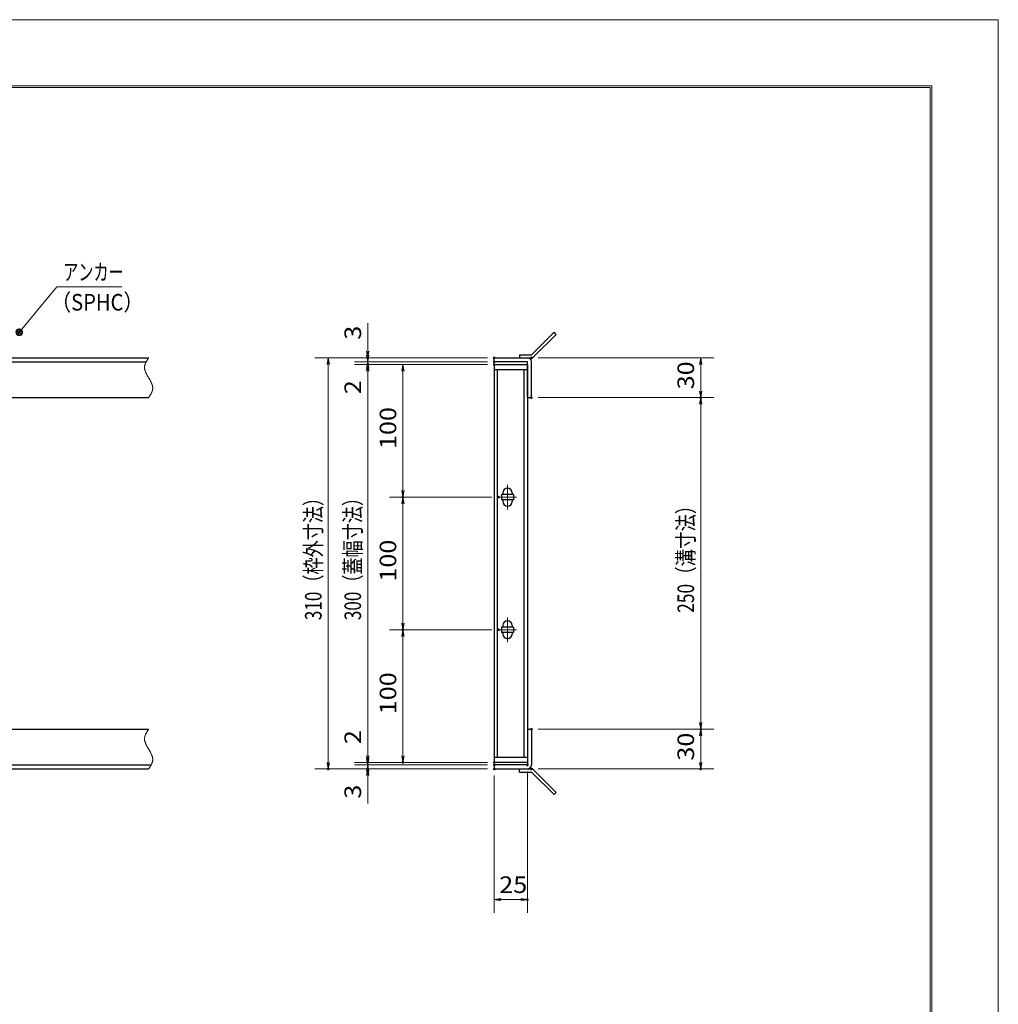
# Model space of a CAD drawing. Units: millimetres. Extents: x -1050 to 1050, y -743 to 742.
# Drawn here: x 312 to 1050, y 0 to 742 of the extents above; entities that cross this region are included whole.
import ezdxf

# ---------------------------------------------------------------- set-up
doc = ezdxf.new("R2010")
doc.units = ezdxf.units.MM
doc.header["$LTSCALE"] = 5
doc.linetypes.add('JWW_CENTER1', pattern=[6.773333, 4.233333, -0.846667, 0.846667, -0.846667])
doc.linetypes.add('JWW_PHANTOM1', pattern=[6.773333, 3.386667, -0.846667, 0.423333, -0.846667, 0.423333, -0.846667])
for name, color, linetype in [('7-図\u3000枠', 7, 'Continuous'), ('アンカー', 7, 'Continuous'), ('中心線', 7, 'Continuous'), ('寸法注釈', 7, 'Continuous'), ('想像線', 7, 'Continuous'), ('枠', 7, 'Continuous'), ('蓋', 7, 'Continuous')]:
    doc.layers.add(name, color=color, linetype=linetype)
doc.styles.add('ＭＳ ゴシック', font='txt', dxfattribs={"height": 1})

# ---------------------------------------------------------------- blocks, each defined once
blk = doc.blocks.new('_OPEN_0-3_')
at = {"layer": '寸法注釈', "color": 2, "linetype": 'Continuous', "lineweight": 5}
for p, q in [((-1, 0.17), (0, 0)), ((0, 0), (-1, -0.17)), ((0, 0), (-1, 0))]:
    blk.add_line(p, q, dxfattribs=at)
blk = doc.blocks.new('A$C4F066A7F_0-1_')
at = {"layer": 'アンカー', "color": 7, "linetype": 'Continuous', "lineweight": 25}
for p, q in [((0, 19.3), (9.05, 19.3)), ((0, 17), (0, 19.3)), ((0, 17), (9.05, 17)), ((26.05, 0), (9.05, 17)), ((27.68, 1.63), (10.67, 18.63)), ((27.68, 1.63), (26.05, 0))]:
    blk.add_line(p, q, dxfattribs=at)
blk.add_arc((9.05, 17), 2.3, 45, 90, dxfattribs=at)
blk = doc.blocks.new('A$C6EB770D1_0-1_')
at = {"layer": 'アンカー', "color": 7, "linetype": 'Continuous', "lineweight": 25}
for p, q in [((26.05, 19.3), (9.05, 2.3)), ((27.68, 17.68), (10.67, 0.67)), ((27.68, 17.68), (26.05, 19.3)), ((0, 2.3), (9.05, 2.3)), ((0, 2.3), (0, 0)), ((0, 0), (9.05, 0))]:
    blk.add_line(p, q, dxfattribs=at)
blk.add_arc((9.05, 2.3), 2.3, 270, 315, dxfattribs=at)
blk = doc.blocks.new('_Dot_0-3_')
at = {"layer": '寸法注釈', "color": 2, "linetype": 'Continuous', "lineweight": 5}
for p, q in [((-0.5, 0), (-1, 0)), ((-0.48, 0.12), (-0.5, 0.06)), ((-0.5, 0.06), (-0.5, 0)), ((-0.5, 0), (-0.5, -0.06)), ((0, 0), (-0.5, 0)), ((-0.5, 0), (0, 0)), ((-0.46, 0.18), (-0.48, 0.12)), ((-0.44, 0.24), (-0.46, 0.18)), ((-0.4, 0.29), (-0.44, 0.24)), ((-0.36, 0.34), (-0.4, 0.29)), ((-0.32, 0.39), (-0.36, 0.34)), ((-0.27, 0.42), (-0.32, 0.39)), ((-0.21, 0.45), (-0.27, 0.42)), ((-0.15, 0.48), (-0.21, 0.45)), ((-0.09, 0.49), (-0.15, 0.48)), ((-0.03, 0.5), (-0.09, 0.49)), ((0.03, 0.5), (-0.03, 0.5)), ((0.5, 0), (0, 0)), ((0, 0), (0, 0)), ((0, 0), (0, 0)), ((0, 0), (0, 0)), ((0, 0), (0, 0)), ((0, 0), (0, 0)), ((0, 0), (0, 0)), ((0, 0), (0, 0)), ((0, 0), (0, 0)), ((0, 0), (0, 0)), ((0, 0), (0, 0)), ((0, 0), (0, 0)), ((0, 0), (0, 0)), ((0, 0), (0, 0)), ((0, 0), (0, 0)), ((0, 0), (0, 0)), ((0, 0), (0, 0)), ((0, 0), (0, 0)), ((0, 0), (0, 0)), ((0, 0), (0, 0)), ((0, 0), (0, 0)), ((0, 0), (0, 0)), ((0, 0), (0, 0)), ((0, 0), (0, 0)), ((0, 0), (0, 0)), ((0, 0), (0, 0)), ((0, 0), (0, 0)), ((0, 0), (0, 0)), ((0, 0), (0, 0)), ((0, 0), (0, 0)), ((0, 0), (0, 0)), ((0, 0), (0, 0)), ((0, 0), (0, 0)), ((0, 0), (0, 0)), ((0, 0), (0, 0)), ((0, 0), (0, 0)), ((0, 0), (0, 0)), ((0, 0), (0, 0)), ((0, 0), (0, 0)), ((0, 0), (0, 0)), ((0, 0), (0, 0)), ((0, 0), (0, 0)), ((0, 0), (0, 0)), ((0, 0), (0, 0)), ((0, 0), (0, 0)), ((0, 0), (0, 0)), ((0, 0), (0, 0)), ((0, 0), (0, 0)), ((0, 0), (0, 0)), ((0, 0), (0, 0)), ((0, 0), (0, 0)), ((0, 0), (0.5, 0)), ((0.09, 0.49), (0.03, 0.5)), ((0.15, 0.48), (0.09, 0.49)), ((0.21, 0.45), (0.15, 0.48)), ((0.27, 0.42), (0.21, 0.45)), ((0.32, 0.39), (0.27, 0.42)), ((0.36, 0.34), (0.32, 0.39)), ((0.4, 0.29), (0.36, 0.34)), ((0.44, 0.24), (0.4, 0.29)), ((0.46, 0.18), (0.44, 0.24)), ((0.48, 0.12), (0.46, 0.18)), ((0.5, 0.06), (0.48, 0.12)), ((0.5, 0), (0.5, 0.06)), ((-0.5, -0.06), (-0.48, -0.12)), ((-0.48, -0.12), (-0.46, -0.18)), ((-0.46, -0.18), (-0.44, -0.24)), ((-0.44, -0.24), (-0.4, -0.29)), ((-0.4, -0.29), (-0.36, -0.34)), ((-0.36, -0.34), (-0.32, -0.39)), ((-0.32, -0.39), (-0.27, -0.42)), ((-0.27, -0.42), (-0.21, -0.45)), ((-0.21, -0.45), (-0.15, -0.48)), ((-0.15, -0.48), (-0.09, -0.49)), ((-0.09, -0.49), (-0.03, -0.5)), ((-0.03, -0.5), (0.03, -0.5)), ((0.03, -0.5), (0.09, -0.49)), ((0.09, -0.49), (0.15, -0.48)), ((0.15, -0.48), (0.21, -0.45)), ((0.21, -0.45), (0.27, -0.42)), ((0.27, -0.42), (0.32, -0.39)), ((0.32, -0.39), (0.36, -0.34)), ((0.36, -0.34), (0.4, -0.29)), ((0.4, -0.29), (0.44, -0.24)), ((0.44, -0.24), (0.46, -0.18)), ((0.46, -0.18), (0.48, -0.12)), ((0.48, -0.12), (0.5, -0.06)), ((0.5, -0.06), (0.5, 0))]:
    blk.add_line(p, q, dxfattribs=at)
at = {"layer": '寸法注釈', "color": 2, "linetype": 'Continuous', "lineweight": 20}
for p, q in [((0.49, 0.1), (-0.49, 0.1)), ((0.4, 0.3), (-0.4, 0.3)), ((0.46, -0.2), (-0.46, -0.2)), ((0.3, -0.4), (-0.3, -0.4))]:
    blk.add_line(p, q, dxfattribs=at)

msp = doc.modelspace()

# ---------------------------------------------------------------- linework, layer by layer
at = {"layer": '7-図\u3000枠', "color": 4, "linetype": 'Continuous', "lineweight": 5}
for p, q in [((-975, 692.5), (1000, 692.5)), ((-973.75, 691.25), (998.75, 691.25)), ((998.75, -691.25), (998.75, 691.25)), ((1000, 692.5), (1000, -692.5))]:
    msp.add_line(p, q, dxfattribs=at)
at = {"layer": 'DEFPOINTS', "color": 4, "linetype": 'Continuous', "lineweight": 5}
for p, q in [((-1050, 742.5), (1050, 742.5)), ((1050, 742.5), (1050, -742.5))]:
    msp.add_line(p, q, dxfattribs=at)
at = {"layer": 'DEFPOINTS', "color": 4, "linetype": 'Continuous', "lineweight": 5, "const_width": 1}
for points in [[(575.18, 487.47, 0.414214), (574.68, 487.97, 0.414214), (574.18, 487.47, 0.414214), (574.68, 486.97, 0.414214)], [(575.18, 482.47, 0.414214), (574.68, 482.97, 0.414214), (574.18, 482.47, 0.414214), (574.68, 481.97, 0.414214)], [(670.56, 487.47, 0.414214), (670.06, 487.97, 0.414214), (669.56, 487.47, 0.414214), (670.06, 486.97, 0.414214)], [(670.56, 487.47, 0.414214), (670.06, 487.97, 0.414214), (669.56, 487.47, 0.414214), (670.06, 486.97, 0.414214)], [(670.56, 484.47, 0.414214), (670.06, 484.97, 0.414214), (669.56, 484.47, 0.414214), (670.06, 483.97, 0.414214)], [(670.56, 484.47, 0.414214), (670.06, 484.97, 0.414214), (669.56, 484.47, 0.414214), (670.06, 483.97, 0.414214)], [(670.56, 482.47, 0.414214), (670.06, 482.97, 0.414214), (669.56, 482.47, 0.414214), (670.06, 481.97, 0.414214)], [(670.56, 482.47, 0.414214), (670.06, 482.97, 0.414214), (669.56, 482.47, 0.414214), (670.06, 481.97, 0.414214)], [(670.56, 482.47, 0.414214), (670.06, 482.97, 0.414214), (669.56, 482.47, 0.414214), (670.06, 481.97, 0.414214)], [(698.61, 487.47, 0.414214), (698.11, 487.97, 0.414214), (697.61, 487.47, 0.414214), (698.11, 486.97, 0.414214)], [(698.61, 457.47, 0.414214), (698.11, 457.97, 0.414214), (697.61, 457.47, 0.414214), (698.11, 456.97, 0.414214)], [(698.61, 457.47, 0.414214), (698.11, 457.97, 0.414214), (697.61, 457.47, 0.414214), (698.11, 456.97, 0.414214)], [(826.18, 457.47, 0.414214), (825.68, 457.97, 0.414214), (825.18, 457.47, 0.414214), (825.68, 456.97, 0.414214)], [(601.71, 382.47, 0.414214), (601.21, 382.97, 0.414214), (600.71, 382.47, 0.414214), (601.21, 381.97, 0.414214)], [(673.75, 382.47, 0.414214), (673.25, 382.97, 0.414214), (672.75, 382.47, 0.414214), (673.25, 381.97, 0.414214)], [(673.75, 382.47, 0.414214), (673.25, 382.97, 0.414214), (672.75, 382.47, 0.414214), (673.25, 381.97, 0.414214)], [(601.71, 282.47, 0.414214), (601.21, 282.97, 0.414214), (600.71, 282.47, 0.414214), (601.21, 281.97, 0.414214)], [(673.75, 282.47, 0.414214), (673.25, 282.97, 0.414214), (672.75, 282.47, 0.414214), (673.25, 281.97, 0.414214)], [(673.75, 282.47, 0.414214), (673.25, 282.97, 0.414214), (672.75, 282.47, 0.414214), (673.25, 281.97, 0.414214)], [(698.56, 207.47, 0.414214), (698.06, 207.97, 0.414214), (697.56, 207.47, 0.414214), (698.06, 206.97, 0.414214)], [(698.56, 207.47, 0.414214), (698.06, 207.97, 0.414214), (697.56, 207.47, 0.414214), (698.06, 206.97, 0.414214)], [(826.18, 207.47, 0.414214), (825.68, 207.97, 0.414214), (825.18, 207.47, 0.414214), (825.68, 206.97, 0.414214)], [(545.42, 177.47, 0.414214), (544.92, 177.97, 0.414214), (544.42, 177.47, 0.414214), (544.92, 176.97, 0.414214)], [(575.18, 182.47, 0.414214), (574.68, 182.97, 0.414214), (574.18, 182.47, 0.414214), (574.68, 181.97, 0.414214)], [(575.18, 182.47, 0.414214), (574.68, 182.97, 0.414214), (574.18, 182.47, 0.414214), (574.68, 181.97, 0.414214)], [(575.18, 177.47, 0.414214), (574.68, 177.97, 0.414214), (574.18, 177.47, 0.414214), (574.68, 176.97, 0.414214)], [(601.71, 182.47, 0.414214), (601.21, 182.97, 0.414214), (600.71, 182.47, 0.414214), (601.21, 181.97, 0.414214)], [(670.56, 182.47, 0.414214), (670.06, 182.97, 0.414214), (669.56, 182.47, 0.414214), (670.06, 181.97, 0.414214)], [(670.56, 182.47, 0.414214), (670.06, 182.97, 0.414214), (669.56, 182.47, 0.414214), (670.06, 181.97, 0.414214)], [(670.56, 182.47, 0.414214), (670.06, 182.97, 0.414214), (669.56, 182.47, 0.414214), (670.06, 181.97, 0.414214)], [(670.56, 180.47, 0.414214), (670.06, 180.97, 0.414214), (669.56, 180.47, 0.414214), (670.06, 179.97, 0.414214)], [(670.56, 180.47, 0.414214), (670.06, 180.97, 0.414214), (669.56, 180.47, 0.414214), (670.06, 179.97, 0.414214)], [(670.56, 177.47, 0.414214), (670.06, 177.97, 0.414214), (669.56, 177.47, 0.414214), (670.06, 176.97, 0.414214)], [(670.56, 177.47, 0.414214), (670.06, 177.97, 0.414214), (669.56, 177.47, 0.414214), (670.06, 176.97, 0.414214)], [(670.56, 177.47, 0.414214), (670.06, 177.97, 0.414214), (669.56, 177.47, 0.414214), (670.06, 176.97, 0.414214)], [(695.56, 180.47, 0.414214), (695.06, 180.97, 0.414214), (694.56, 180.47, 0.414214), (695.06, 179.97, 0.414214)], [(698.61, 177.47, 0.414214), (698.11, 177.97, 0.414214), (697.61, 177.47, 0.414214), (698.11, 176.97, 0.414214)], [(826.18, 177.47, 0.414214), (825.68, 177.97, 0.414214), (825.18, 177.47, 0.414214), (825.68, 176.97, 0.414214)], [(695.56, 78.95, 0.414214), (695.06, 79.45, 0.414214), (694.56, 78.95, 0.414214), (695.06, 78.45, 0.414214)]]:
    msp.add_lwpolyline(points, format="xyb", close=True, dxfattribs=at)
at = {"layer": '中心線', "color": 6, "linetype": 'JWW_CENTER1', "lineweight": 18}
for p, q in [((680.06, 391.78), (680.06, 373.17)), ((686.87, 382.47), (673.25, 382.47)), ((680.06, 291.78), (680.06, 273.17)), ((686.87, 282.47), (673.25, 282.47))]:
    msp.add_line(p, q, dxfattribs=at)
at = {"layer": '寸法注釈', "color": 2, "linetype": 'Continuous', "lineweight": 18}
for p, q in [((340.42, 540.97), (312.7, 507.54)), ((389.48, 540.97), (340.42, 540.97)), ((574.68, 492.47), (574.68, 513.59)), ((574.68, 489.47), (574.68, 494.47)), ((665.06, 487.47), (534.92, 487.47)), ((665.06, 487.47), (564.68, 487.47)), ((665.06, 484.47), (564.68, 484.47)), ((665.06, 484.47), (564.68, 484.47)), ((574.68, 484.47), (574.68, 487.47)), ((574.68, 484.47), (574.68, 482.47)), ((703.11, 487.47), (835.68, 487.47)), ((544.92, 482.47), (544.92, 182.47)), ((665.06, 482.47), (564.68, 482.47)), ((665.06, 482.47), (564.68, 482.47)), ((574.68, 479.47), (574.68, 474.47)), ((574.68, 477.47), (574.68, 187.47)), ((574.68, 477.47), (574.68, 456.36)), ((665.06, 482.47), (591.21, 482.47)), ((601.21, 477.47), (601.21, 387.47)), ((825.68, 482.47), (825.68, 462.47)), ((703.11, 457.47), (835.68, 457.47)), ((703.11, 457.47), (835.68, 457.47)), ((825.68, 452.47), (825.68, 212.47)), ((668.25, 382.47), (591.21, 382.47)), ((668.25, 382.47), (591.21, 382.47)), ((601.21, 377.47), (601.21, 287.47)), ((668.25, 282.47), (591.21, 282.47)), ((668.25, 282.47), (591.21, 282.47)), ((601.21, 277.47), (601.21, 187.47)), ((574.68, 187.47), (574.68, 208.59)), ((703.06, 207.47), (835.68, 207.47)), ((703.06, 207.47), (835.68, 207.47)), ((825.68, 202.47), (825.68, 182.47)), ((574.68, 185.47), (574.68, 190.47)), ((665.06, 182.47), (564.68, 182.47)), ((665.06, 182.47), (564.68, 182.47)), ((665.06, 180.47), (564.68, 180.47)), ((665.06, 180.47), (564.68, 180.47)), ((574.68, 180.47), (574.68, 182.47)), ((574.68, 180.47), (574.68, 177.47)), ((665.06, 182.47), (591.21, 182.47)), ((665.06, 177.47), (534.92, 177.47)), ((665.06, 177.47), (564.68, 177.47)), ((574.68, 175.47), (574.68, 170.47)), ((574.68, 172.47), (574.68, 151.36)), ((670.06, 172.47), (670.06, 68.95)), ((695.06, 175.47), (695.06, 68.95)), ((703.11, 177.47), (835.68, 177.47)), ((675.06, 78.95), (690.06, 78.95))]:
    msp.add_line(p, q, dxfattribs=at)
at = {"layer": '想像線', "color": 4, "linetype": 'JWW_PHANTOM1', "lineweight": 15}
for p, q in [((406.94, 482.76), (406.83, 482.47)), ((407.05, 483.06), (406.94, 482.76)), ((407.17, 483.36), (407.05, 483.06)), ((407.3, 483.65), (407.17, 483.36)), ((407.44, 483.95), (407.3, 483.65)), ((407.59, 484.24), (407.44, 483.95)), ((407.75, 484.54), (407.59, 484.24)), ((407.91, 484.83), (407.75, 484.54)), ((408.08, 485.13), (407.91, 484.83)), ((408.25, 485.42), (408.08, 485.13)), ((408.43, 485.71), (408.25, 485.42)), ((408.61, 486.01), (408.43, 485.71)), ((408.79, 486.3), (408.61, 486.01)), ((408.98, 486.59), (408.79, 486.3)), ((409.17, 486.89), (408.98, 486.59)), ((409.36, 487.18), (409.17, 486.89)), ((409.55, 487.47), (409.36, 487.18)), ((406.47, 480.68), (406.46, 480.38)), ((406.46, 480.38), (406.46, 480.08)), ((406.46, 480.08), (406.48, 479.78)), ((406.5, 480.98), (406.47, 480.68)), ((406.48, 479.78), (406.51, 479.48)), ((406.54, 481.28), (406.5, 480.98)), ((406.51, 479.48), (406.55, 479.18)), ((406.59, 481.58), (406.54, 481.28)), ((406.55, 479.18), (406.6, 478.88)), ((406.66, 481.87), (406.59, 481.58)), ((406.6, 478.88), (406.67, 478.57)), ((406.74, 482.17), (406.66, 481.87)), ((406.67, 478.57), (406.74, 478.27)), ((406.83, 482.47), (406.74, 482.17)), ((406.74, 478.27), (406.83, 477.97)), ((406.83, 477.97), (406.93, 477.67)), ((406.93, 477.67), (407.03, 477.36)), ((407.03, 477.36), (407.15, 477.06)), ((407.15, 477.06), (407.27, 476.75)), ((407.27, 476.75), (407.4, 476.45)), ((407.4, 476.45), (407.54, 476.14)), ((407.54, 476.14), (407.68, 475.84)), ((407.68, 475.84), (407.83, 475.53)), ((407.83, 475.53), (407.99, 475.23)), ((407.99, 475.23), (408.15, 474.92)), ((408.15, 474.92), (408.32, 474.62)), ((408.32, 474.62), (408.48, 474.31)), ((408.48, 474.31), (408.66, 474.01)), ((408.66, 474.01), (408.83, 473.7)), ((408.83, 473.7), (409.01, 473.39)), ((409.01, 473.39), (409.19, 473.09)), ((409.19, 473.09), (409.37, 472.78)), ((409.37, 472.78), (409.55, 472.47)), ((409.73, 472.17), (409.55, 472.47)), ((409.91, 471.86), (409.73, 472.17)), ((410.09, 471.56), (409.91, 471.86)), ((410.27, 471.25), (410.09, 471.56)), ((410.44, 470.94), (410.27, 471.25)), ((410.62, 470.64), (410.44, 470.94)), ((410.78, 470.33), (410.62, 470.64)), ((410.95, 470.03), (410.78, 470.33)), ((411.11, 469.72), (410.95, 470.03)), ((411.27, 469.42), (411.11, 469.72)), ((411.42, 469.11), (411.27, 469.42)), ((411.56, 468.81), (411.42, 469.11)), ((411.7, 468.5), (411.56, 468.81)), ((411.83, 468.2), (411.7, 468.5)), ((411.95, 467.89), (411.83, 468.2)), ((412.07, 467.59), (411.95, 467.89)), ((411.19, 460.12), (411.35, 460.41)), ((411.35, 460.41), (411.51, 460.71)), ((411.51, 460.71), (411.66, 461)), ((411.66, 461), (411.8, 461.3)), ((411.8, 461.3), (411.93, 461.59)), ((411.93, 461.59), (412.05, 461.89)), ((412.05, 461.89), (412.16, 462.19)), ((412.17, 467.28), (412.07, 467.59)), ((412.16, 462.19), (412.27, 462.48)), ((412.27, 466.98), (412.17, 467.28)), ((412.36, 466.68), (412.27, 466.98)), ((412.27, 462.48), (412.36, 462.78)), ((412.43, 466.38), (412.36, 466.68)), ((412.36, 462.78), (412.44, 463.08)), ((412.5, 466.07), (412.43, 466.38)), ((412.44, 463.08), (412.51, 463.37)), ((412.55, 465.77), (412.5, 466.07)), ((412.51, 463.37), (412.56, 463.67)), ((412.59, 465.47), (412.55, 465.77)), ((412.56, 463.67), (412.6, 463.97)), ((412.62, 465.17), (412.59, 465.47)), ((412.6, 463.97), (412.63, 464.27)), ((412.64, 464.87), (412.62, 465.17)), ((412.63, 464.27), (412.64, 464.57)), ((412.64, 464.57), (412.64, 464.87)), ((409.55, 457.47), (409.74, 457.77)), ((409.74, 457.77), (409.93, 458.06)), ((409.93, 458.06), (410.12, 458.36)), ((410.12, 458.36), (410.31, 458.65)), ((410.31, 458.65), (410.49, 458.94)), ((410.49, 458.94), (410.67, 459.24)), ((410.67, 459.24), (410.85, 459.53)), ((410.85, 459.53), (411.02, 459.82)), ((411.02, 459.82), (411.19, 460.12)), ((406.47, 200.68), (406.46, 200.38)), ((406.5, 200.98), (406.47, 200.68)), ((406.54, 201.28), (406.5, 200.98)), ((406.59, 201.58), (406.54, 201.28)), ((406.66, 201.87), (406.59, 201.58)), ((406.74, 202.17), (406.66, 201.87)), ((406.83, 202.47), (406.74, 202.17)), ((406.94, 202.76), (406.83, 202.47)), ((407.05, 203.06), (406.94, 202.76)), ((407.17, 203.36), (407.05, 203.06)), ((407.3, 203.65), (407.17, 203.36)), ((407.44, 203.95), (407.3, 203.65)), ((407.59, 204.24), (407.44, 203.95)), ((407.75, 204.54), (407.59, 204.24)), ((407.91, 204.83), (407.75, 204.54)), ((408.08, 205.13), (407.91, 204.83)), ((408.25, 205.42), (408.08, 205.13)), ((408.43, 205.71), (408.25, 205.42)), ((408.61, 206.01), (408.43, 205.71)), ((408.79, 206.3), (408.61, 206.01)), ((408.98, 206.59), (408.79, 206.3)), ((409.17, 206.89), (408.98, 206.59)), ((409.36, 207.18), (409.17, 206.89)), ((409.55, 207.47), (409.36, 207.18)), ((406.46, 200.38), (406.46, 200.08)), ((406.46, 200.08), (406.48, 199.78)), ((406.48, 199.78), (406.51, 199.48)), ((406.51, 199.48), (406.55, 199.18)), ((406.55, 199.18), (406.6, 198.88)), ((406.6, 198.88), (406.67, 198.57)), ((406.67, 198.57), (406.74, 198.27)), ((406.74, 198.27), (406.83, 197.97)), ((406.83, 197.97), (406.93, 197.67)), ((406.93, 197.67), (407.03, 197.36)), ((407.03, 197.36), (407.15, 197.06)), ((407.15, 197.06), (407.27, 196.75)), ((407.27, 196.75), (407.4, 196.45)), ((407.4, 196.45), (407.54, 196.14)), ((407.54, 196.14), (407.68, 195.84)), ((407.68, 195.84), (407.83, 195.53)), ((407.83, 195.53), (407.99, 195.23)), ((407.99, 195.23), (408.15, 194.92)), ((408.15, 194.92), (408.32, 194.62)), ((408.32, 194.62), (408.48, 194.31)), ((408.48, 194.31), (408.66, 194.01)), ((408.66, 194.01), (408.83, 193.7)), ((408.83, 193.7), (409.01, 193.39)), ((409.01, 193.39), (409.19, 193.09)), ((409.19, 193.09), (409.37, 192.78)), ((409.37, 192.78), (409.55, 192.47)), ((409.73, 192.17), (409.55, 192.47)), ((409.91, 191.86), (409.73, 192.17)), ((410.09, 191.56), (409.91, 191.86)), ((410.27, 191.25), (410.09, 191.56)), ((410.44, 190.94), (410.27, 191.25)), ((410.62, 190.64), (410.44, 190.94)), ((410.78, 190.33), (410.62, 190.64)), ((410.95, 190.03), (410.78, 190.33)), ((411.11, 189.72), (410.95, 190.03)), ((411.27, 189.42), (411.11, 189.72)), ((411.42, 189.11), (411.27, 189.42)), ((411.56, 188.81), (411.42, 189.11)), ((411.7, 188.5), (411.56, 188.81)), ((411.83, 188.2), (411.7, 188.5)), ((411.95, 187.89), (411.83, 188.2)), ((412.07, 187.59), (411.95, 187.89)), ((412.17, 187.28), (412.07, 187.59)), ((412.27, 186.98), (412.17, 187.28)), ((412.36, 186.68), (412.27, 186.98)), ((412.43, 186.38), (412.36, 186.68)), ((412.5, 186.07), (412.43, 186.38)), ((412.55, 185.77), (412.5, 186.07)), ((412.59, 185.47), (412.55, 185.77)), ((409.93, 178.06), (410.12, 178.36)), ((410.12, 178.36), (410.31, 178.65)), ((410.31, 178.65), (410.49, 178.94)), ((410.49, 178.94), (410.67, 179.24)), ((410.67, 179.24), (410.85, 179.53)), ((410.85, 179.53), (411.02, 179.82)), ((411.02, 179.82), (411.19, 180.12)), ((411.19, 180.12), (411.35, 180.41)), ((411.35, 180.41), (411.51, 180.71)), ((411.51, 180.71), (411.66, 181)), ((411.66, 181), (411.8, 181.3)), ((411.8, 181.3), (411.93, 181.59)), ((411.93, 181.59), (412.05, 181.89)), ((412.05, 181.89), (412.16, 182.19)), ((412.16, 182.19), (412.27, 182.48)), ((412.27, 182.48), (412.36, 182.78)), ((412.36, 182.78), (412.44, 183.08)), ((412.44, 183.08), (412.51, 183.37)), ((412.51, 183.37), (412.56, 183.67)), ((412.56, 183.67), (412.6, 183.97)), ((412.62, 185.17), (412.59, 185.47)), ((412.6, 183.97), (412.63, 184.27)), ((412.64, 184.87), (412.62, 185.17)), ((412.63, 184.27), (412.64, 184.57)), ((412.64, 184.57), (412.64, 184.87)), ((409.55, 177.47), (409.74, 177.77)), ((409.74, 177.77), (409.93, 178.06))]:
    msp.add_line(p, q, dxfattribs=at)
at = {"layer": '枠', "color": 7, "linetype": 'Continuous', "lineweight": 25}
for p, q in [((-795.45, 487.47), (409.55, 487.47)), ((-792.45, 484.47), (407.71, 484.47)), ((670.06, 487.47), (695.06, 487.47)), ((670.06, 484.47), (670.06, 487.47)), ((695.06, 484.47), (670.06, 484.47)), ((695.06, 457.47), (695.06, 484.47)), ((698.06, 457.47), (698.06, 484.47)), ((204.55, 457.47), (409.55, 457.47)), ((695.06, 457.47), (698.06, 457.47)), ((204.55, 207.47), (409.55, 207.47)), ((695.06, 207.47), (695.06, 180.47)), ((695.06, 207.47), (698.06, 207.47)), ((698.06, 207.47), (698.06, 180.47)), ((-792.45, 180.47), (411.39, 180.47)), ((695.06, 180.47), (670.06, 180.47)), ((670.06, 180.47), (670.06, 177.47)), ((-795.45, 177.47), (409.55, 177.47)), ((670.06, 177.47), (695.06, 177.47))]:
    msp.add_line(p, q, dxfattribs=at)
for centre, start, end in [((695.06, 484.47), 0, 90), ((695.06, 180.47), 270, 0)]:
    msp.add_arc(centre, 3, start, end, dxfattribs=at)
at = {"layer": '蓋', "color": 5, "linetype": 'Continuous', "lineweight": 25}
for p, q in [((670.06, 482.47), (670.06, 182.47)), ((670.06, 482.47), (695.06, 482.47)), ((695.06, 478.47), (670.06, 478.47)), ((672.56, 186.47), (672.56, 478.47)), ((692.56, 186.47), (692.56, 478.47)), ((695.06, 482.47), (695.06, 182.47)), ((684.56, 384.47), (675.56, 384.47)), ((675.56, 384.47), (675.56, 380.47)), ((684.56, 380.47), (675.56, 380.47)), ((676.56, 385.72), (676.56, 384.47)), ((676.56, 380.47), (676.56, 379.22)), ((683.56, 385.72), (683.56, 384.47)), ((683.56, 380.47), (683.56, 379.22)), ((684.56, 384.47), (684.56, 380.47)), ((684.56, 284.47), (675.56, 284.47)), ((675.56, 284.47), (675.56, 280.47)), ((676.56, 285.72), (676.56, 284.47)), ((683.56, 285.72), (683.56, 284.47)), ((684.56, 284.47), (684.56, 280.47)), ((684.56, 280.47), (675.56, 280.47)), ((676.56, 280.47), (676.56, 279.22)), ((683.56, 280.47), (683.56, 279.22)), ((670.06, 186.47), (695.06, 186.47)), ((695.06, 182.47), (670.06, 182.47))]:
    msp.add_line(p, q, dxfattribs=at)
at = {"layer": '蓋', "color": 7, "linetype": 'Continuous', "lineweight": 25, "const_width": 1}
for points in [[(670.56, 482.47, 0.414214), (670.06, 482.97, 0.414214), (669.56, 482.47, 0.414214), (670.06, 481.97, 0.414214)], [(670.56, 182.47, 0.414214), (670.06, 182.97, 0.414214), (669.56, 182.47, 0.414214), (670.06, 181.97, 0.414214)]]:
    msp.add_lwpolyline(points, format="xyb", close=True, dxfattribs=at)
at = {"layer": '蓋', "color": 5, "linetype": 'Continuous', "lineweight": 25}
for centre, start, end in [((680.06, 385.72), 0, 180), ((680.06, 379.22), 180, 0), ((680.06, 285.72), 0, 180), ((680.06, 279.22), 180, 0)]:
    msp.add_arc(centre, 3.5, start, end, dxfattribs=at)

# ---------------------------------------------------------------- block references
at = {"layer": 'アンカー', "color": 7, "linetype": 'Continuous', "lineweight": 25}
for name, p in [('A$C6EB770D1_0-1_', (689.06, 487.47)), ('A$C4F066A7F_0-1_', (689.06, 158.17))]:
    msp.add_blockref(name, p, dxfattribs=at)
at = {"layer": '寸法注釈', "color": 2, "linetype": 'Continuous', "lineweight": 18, "xscale": 5, "yscale": 5}
for name, p, rotation in [('_Dot_0-3_', (312.05, 506.78), 229.331128780251), ('_OPEN_0-3_', (574.68, 487.47), 270), ('_OPEN_0-3_', (544.92, 487.47), 90), ('_OPEN_0-3_', (574.68, 484.47), 270), ('_OPEN_0-3_', (574.68, 484.47), 90), ('_OPEN_0-3_', (825.68, 487.47), 90), ('_OPEN_0-3_', (574.68, 482.47), 90), ('_OPEN_0-3_', (574.68, 482.47), 90), ('_OPEN_0-3_', (601.21, 482.47), 90), ('_OPEN_0-3_', (825.68, 457.47), 270), ('_OPEN_0-3_', (825.68, 457.47), 90), ('_OPEN_0-3_', (601.21, 382.47), 270), ('_OPEN_0-3_', (601.21, 382.47), 90), ('_OPEN_0-3_', (601.21, 282.47), 270), ('_OPEN_0-3_', (601.21, 282.47), 90), ('_OPEN_0-3_', (825.68, 207.47), 270), ('_OPEN_0-3_', (825.68, 207.47), 90), ('_OPEN_0-3_', (574.68, 182.47), 270), ('_OPEN_0-3_', (574.68, 182.47), 270), ('_OPEN_0-3_', (601.21, 182.47), 270), ('_OPEN_0-3_', (544.92, 177.47), 270), ('_OPEN_0-3_', (574.68, 180.47), 270), ('_OPEN_0-3_', (574.68, 180.47), 90), ('_OPEN_0-3_', (825.68, 177.47), 270), ('_OPEN_0-3_', (574.68, 177.47), 90), ('_OPEN_0-3_', (670.06, 78.95), 180)]:
    msp.add_blockref(name, p, dxfattribs=dict(at, rotation=rotation))
msp.add_blockref('_OPEN_0-3_', (695.06, 78.95), dxfattribs=at)

# ---------------------------------------------------------------- texts
at = {"layer": '寸法注釈', "color": 7, "linetype": 'Continuous', "lineweight": 18, "style": 'ＭＳ ゴシック'}
for s, width, p in [('アンカー', 0.667747, (345.2, 545.97)), ('（SPHC）', 0.891552, (335.93, 523.18)), ('25', 1.115358, (673.83, 83.95))]:
    msp.add_text(s, height=12.497, dxfattribs=dict(at, width=width)).set_placement(p)
for s, height, width, p in [('3', 12.5, 1.115358, (569.68, 501.16)), ('30', 12.497, 1.115358, (820.68, 463.74)), ('2', 12.5, 1.115358, (569.68, 460.05)), ('100', 12.497, 1.115358, (596.21, 418.72)), ('310（枠外寸法）', 12.497, 0.757269, (539.92, 289.68)), ('300（蓋幅寸法）', 12.497, 0.757269, (569.68, 289.68)), ('250（溝寸法）', 12.5, 0.770844, (820.68, 295.18)), ('100', 12.497, 1.115358, (596.21, 318.72)), ('100', 12.497, 1.115358, (596.21, 218.72)), ('2', 12.5, 1.115358, (569.68, 196.16)), ('30', 12.497, 1.115358, (820.68, 183.74)), ('3', 12.5, 1.115358, (569.68, 155.05))]:
    msp.add_text(s, height=height, rotation=90, dxfattribs=dict(at, width=width)).set_placement(p)

doc.saveas('drawing.dxf')
